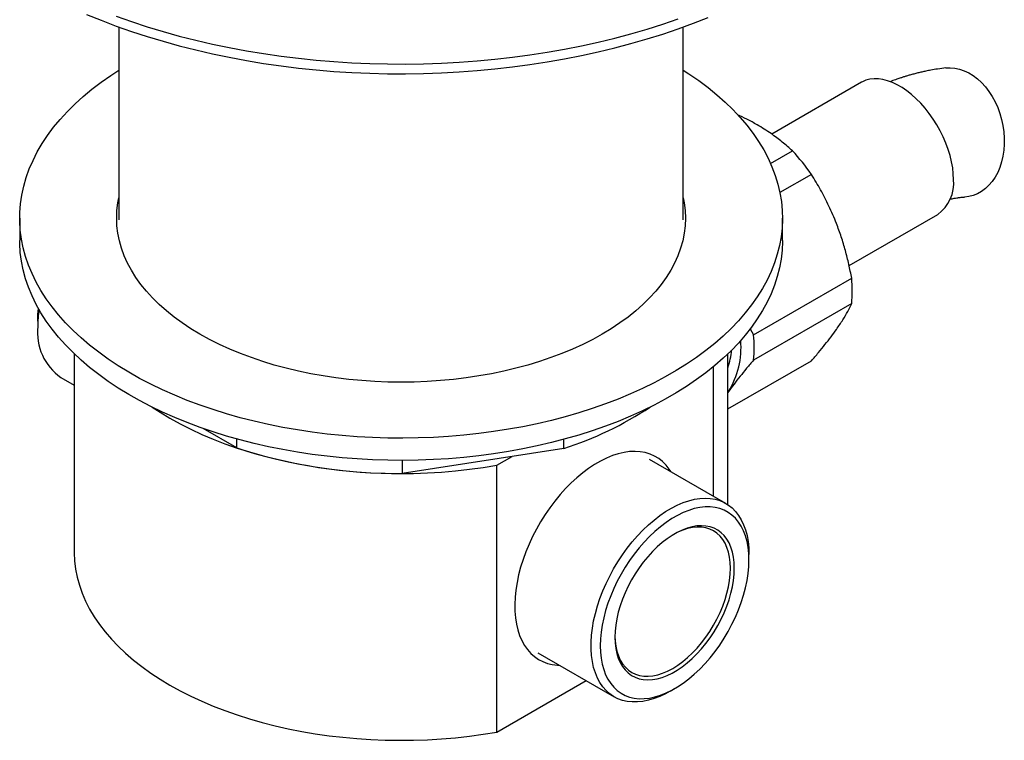
# Model space of a CAD drawing. Units: millimetres. Extents: x 60 to 1265, y 76 to 1722.
# Drawn here: x 796 to 886, y 339 to 405 of the extents above; entities that cross this region are included whole.
import ezdxf

# ---------------------------------------------------------------- set-up
doc = ezdxf.new("R2010")
doc.units = ezdxf.units.MM
doc.header["$LTSCALE"] = 6

msp = doc.modelspace()

# ---------------------------------------------------------------- linework, layer by layer
at = {"color": 7, "linetype": 'Continuous', "lineweight": 25}
for p, q in [((804.945, 404.27), (804.945, 386.558)), ((856.745, 386.558), (856.745, 404.27)), ((873.095, 399.189), (864.858, 394.434)), ((864.751, 391.734), (866.765, 392.896)), ((868.502, 390.737), (865.609, 389.067)), ((871.959, 382.368), (880.095, 387.065)), ((795.845, 386.721), (795.845, 384.68)), ((865.845, 384.68), (865.845, 386.721)), ((863.201, 376.002), (872.202, 381.199)), ((872.202, 378.883), (863.201, 373.687)), ((797.505, 377.268), (797.505, 376.778)), ((862.87, 376.558), (863.201, 376.002)), ((800.845, 374.273), (800.845, 356.101)), ((860.845, 360.407), (860.845, 374.273)), ((860.845, 369.198), (868.502, 373.618)), ((859.527, 361.177), (859.527, 373.101)), ((799.629, 372.086), (800.845, 371.383)), ((860.845, 370.717), (860.901, 370.795)), ((860.901, 370.795), (860.845, 370.713)), ((815.771, 365.624), (812.674, 367.411)), ((815.771, 365.624), (815.771, 366.445)), ((845.771, 365.574), (845.771, 366.404)), ((845.771, 365.574), (830.932, 363.279)), ((830.932, 364.475), (830.932, 363.279)), ((839.64, 364.04), (841.027, 364.84)), ((860.648, 360.53), (853.648, 364.572)), ((839.64, 339.543), (839.64, 364.04)), ((862.771, 355.348), (862.771, 355.838)), ((843.398, 346.818), (850.399, 342.776)), ((839.64, 339.543), (847.82, 344.265)), ((855.525, 343.285), (855.949, 343.53))]:
    msp.add_line(p, q, dxfattribs=at)
at = {"color": 7, "linetype": 'Continuous', "lineweight": 25, "flags": 128}
for points in [[(801.991, 405.428), (803.335, 404.879), (804.71, 404.356), (806.115, 403.86), (807.548, 403.391), (809.007, 402.951), (810.492, 402.54), (812, 402.157), (813.529, 401.805), (815.078, 401.482), (816.645, 401.19), (818.228, 400.928), (819.826, 400.698), (821.436, 400.499), (823.057, 400.331), (824.686, 400.195), (826.323, 400.091), (827.965, 400.019), (829.61, 399.979), (831.257, 399.971), (832.903, 399.995), (834.547, 400.051), (836.187, 400.139), (837.82, 400.259), (839.446, 400.411), (841.062, 400.594), (842.666, 400.809), (844.256, 401.055), (845.832, 401.332), (847.39, 401.64), (848.929, 401.977), (850.448, 402.345), (851.944, 402.742), (853.416, 403.168), (854.863, 403.622), (856.282, 404.104), (857.672, 404.614), (859.032, 405.15)], [(804.71, 405.254), (806.115, 404.758), (807.548, 404.29), (809.007, 403.849), (810.492, 403.438), (812, 403.056), (813.529, 402.703), (815.078, 402.38), (816.645, 402.088), (818.228, 401.827), (819.826, 401.596), (821.436, 401.397), (823.057, 401.229), (824.686, 401.093), (826.323, 400.989), (827.965, 400.917), (829.61, 400.877), (831.257, 400.869), (832.903, 400.893), (834.547, 400.949), (836.187, 401.037), (837.82, 401.157), (839.446, 401.309), (841.062, 401.493), (842.666, 401.708), (844.256, 401.954), (845.832, 402.23), (847.39, 402.538), (848.929, 402.876), (850.448, 403.243), (851.944, 403.64), (853.416, 404.066), (854.863, 404.52), (856.282, 405.002)], [(856.745, 400.312), (857.265, 399.974), (858.163, 399.353), (859.016, 398.712), (859.825, 398.052), (860.587, 397.373), (861.301, 396.678), (861.967, 395.966), (862.583, 395.24), (863.148, 394.5), (863.661, 393.748), (864.121, 392.984), (864.529, 392.211), (864.882, 391.428), (865.181, 390.638), (865.425, 389.842), (865.614, 389.041), (865.747, 388.236), (865.824, 387.429), (865.845, 386.62), (865.81, 385.812), (865.719, 385.005), (865.572, 384.201), (865.37, 383.401), (865.112, 382.606), (864.799, 381.818), (864.432, 381.038), (864.011, 380.267), (863.537, 379.506), (863.011, 378.756), (862.433, 378.02), (861.805, 377.297), (861.127, 376.59), (860.401, 375.898), (859.627, 375.224), (858.807, 374.569), (857.942, 373.933), (857.034, 373.317), (856.084, 372.723), (855.094, 372.151), (854.065, 371.603), (852.998, 371.079), (851.896, 370.58), (850.761, 370.106), (849.593, 369.66), (848.396, 369.24), (847.17, 368.849), (845.919, 368.486), (844.643, 368.153), (843.345, 367.849), (842.027, 367.575), (840.691, 367.332), (839.339, 367.12), (837.974, 366.94), (836.597, 366.791), (835.211, 366.674), (833.818, 366.589), (832.421, 366.537), (831.02, 366.517), (829.62, 366.529), (828.221, 366.573), (826.827, 366.65), (825.439, 366.759), (824.06, 366.9), (822.692, 367.072), (821.337, 367.276), (819.996, 367.512), (818.674, 367.777), (817.371, 368.074), (816.089, 368.4), (814.831, 368.755), (813.599, 369.14), (812.394, 369.552), (811.219, 369.992), (810.075, 370.459), (808.965, 370.952), (807.889, 371.47), (806.85, 372.012), (805.85, 372.578), (804.89, 373.167), (803.971, 373.777), (803.096, 374.408), (802.265, 375.059), (801.479, 375.728), (800.741, 376.415), (800.051, 377.119), (799.41, 377.838), (798.819, 378.571), (798.28, 379.317), (797.793, 380.075), (797.359, 380.844), (796.978, 381.622), (796.652, 382.409), (796.38, 383.202), (796.164, 384.001), (796.003, 384.804), (795.898, 385.61), (795.849, 386.418), (795.856, 387.227), (795.919, 388.035), (796.038, 388.84), (796.213, 389.642), (796.443, 390.44), (796.728, 391.232), (797.068, 392.016), (797.462, 392.792), (797.91, 393.558), (798.41, 394.313), (798.962, 395.056), (799.565, 395.786), (800.219, 396.501), (800.921, 397.201), (801.671, 397.884), (802.468, 398.549), (803.311, 399.195), (804.197, 399.821), (804.945, 400.312)], [(880.833, 400.502), (881.247, 400.521), (881.673, 400.485), (882.101, 400.393), (882.526, 400.248), (882.943, 400.05), (883.35, 399.801), (883.742, 399.503), (884.116, 399.159), (884.468, 398.773), (884.795, 398.347), (885.094, 397.886), (885.362, 397.395), (885.597, 396.877), (885.796, 396.338), (885.957, 395.782), (886.08, 395.216), (886.162, 394.643), (886.204, 394.07), (886.204, 393.502), (886.163, 392.944), (886.081, 392.401), (885.959, 391.878), (885.797, 391.381), (885.599, 390.914), (885.365, 390.481), (885.097, 390.086), (884.798, 389.734), (884.471, 389.427), (884.119, 389.167), (883.746, 388.959), (883.354, 388.803), (882.947, 388.701), (882.538, 388.654)], [(881.545, 390.27), (881.525, 390.793), (881.465, 391.336), (881.367, 391.893), (881.229, 392.46), (881.055, 393.033), (880.844, 393.606), (880.6, 394.175), (880.323, 394.736), (880.016, 395.284), (879.681, 395.814), (879.322, 396.323), (878.941, 396.806), (878.541, 397.26), (878.125, 397.68), (877.697, 398.064), (877.26, 398.407), (876.817, 398.709), (876.373, 398.965), (875.931, 399.175), (875.494, 399.335), (875.066, 399.446), (874.65, 399.506), (874.25, 399.514), (873.868, 399.471), (873.509, 399.377), (873.175, 399.233), (873.095, 399.189)], [(856.745, 388.583), (856.834, 388.112), (856.918, 387.417), (856.945, 386.721), (856.918, 386.026), (856.834, 385.331), (856.695, 384.64), (856.501, 383.953), (856.252, 383.272), (855.949, 382.598), (855.592, 381.933), (855.183, 381.279), (854.721, 380.635), (854.209, 380.005), (853.647, 379.39), (853.036, 378.79), (852.378, 378.206), (851.674, 377.641), (850.925, 377.096), (850.133, 376.571), (849.301, 376.067), (848.429, 375.587), (847.519, 375.13), (846.574, 374.698), (845.595, 374.291), (844.585, 373.911), (843.546, 373.558), (842.479, 373.234), (841.388, 372.938), (840.274, 372.672), (839.14, 372.435), (837.988, 372.229), (836.821, 372.054), (835.641, 371.911), (834.451, 371.799), (833.254, 371.719), (832.051, 371.67), (830.845, 371.654), (829.64, 371.67), (828.437, 371.719), (827.239, 371.799), (826.049, 371.911), (824.87, 372.054), (823.703, 372.229), (822.551, 372.435), (821.417, 372.672), (820.303, 372.938), (819.212, 373.234), (818.145, 373.558), (817.105, 373.911), (816.095, 374.291), (815.117, 374.698), (814.171, 375.13), (813.262, 375.587), (812.39, 376.067), (811.557, 376.571), (810.766, 377.096), (810.017, 377.641), (809.313, 378.206), (808.655, 378.79), (808.044, 379.39), (807.482, 380.005), (806.969, 380.635), (806.508, 381.279), (806.098, 381.933), (805.742, 382.598), (805.439, 383.272), (805.19, 383.953), (804.996, 384.64), (804.857, 385.331), (804.773, 386.026), (804.745, 386.721), (804.773, 387.417), (804.857, 388.112), (804.945, 388.583)], [(865.845, 384.68), (865.845, 384.579), (865.81, 383.771), (865.719, 382.964), (865.572, 382.16), (865.37, 381.36), (865.112, 380.565), (864.799, 379.777), (864.432, 378.996), (864.011, 378.225), (863.537, 377.464), (863.011, 376.715), (862.433, 375.979), (861.805, 375.256), (861.127, 374.548), (860.401, 373.857), (859.627, 373.183), (858.807, 372.528), (857.942, 371.891), (857.034, 371.276), (856.084, 370.682), (855.094, 370.11), (854.065, 369.562), (852.998, 369.037), (851.896, 368.538), (850.761, 368.065), (849.593, 367.618), (848.396, 367.199), (847.17, 366.807), (845.919, 366.445), (844.643, 366.111), (843.345, 365.807), (842.027, 365.534), (840.691, 365.291), (839.339, 365.079), (837.974, 364.899), (836.597, 364.75), (835.211, 364.633), (833.818, 364.548), (832.421, 364.495), (831.02, 364.475), (829.62, 364.487), (828.221, 364.532), (826.827, 364.609), (825.439, 364.717), (824.06, 364.858), (822.692, 365.031), (821.337, 365.235), (819.996, 365.47), (818.674, 365.736), (817.371, 366.032), (816.089, 366.359), (814.831, 366.714), (813.599, 367.098), (812.394, 367.511), (811.219, 367.951), (810.075, 368.417), (808.965, 368.91), (807.889, 369.428), (806.85, 369.971), (805.85, 370.537), (804.89, 371.125), (803.971, 371.736), (803.096, 372.367), (802.265, 373.017), (801.479, 373.687), (800.741, 374.374), (800.051, 375.078), (799.41, 375.797), (798.819, 376.53), (798.28, 377.276), (797.793, 378.034), (797.359, 378.803), (796.978, 379.581), (796.652, 380.367), (796.38, 381.16), (796.164, 381.959), (796.003, 382.763), (795.898, 383.569), (795.849, 384.377), (795.845, 384.68)], [(797.505, 377.268), (797.525, 377.883), (797.573, 378.411)], [(807.997, 369.374), (808.733, 368.893), (809.632, 368.351), (810.571, 367.832), (811.547, 367.338), (812.56, 366.868), (813.607, 366.423), (814.686, 366.006), (815.796, 365.615), (816.934, 365.253), (818.098, 364.92), (819.286, 364.616), (820.496, 364.342), (821.725, 364.099), (822.971, 363.886), (824.232, 363.705), (825.505, 363.555), (826.789, 363.438), (828.08, 363.353), (829.376, 363.3), (830.675, 363.279), (831.974, 363.291), (833.271, 363.335), (834.564, 363.412), (835.849, 363.521), (837.125, 363.662), (838.39, 363.835), (839.64, 364.04)], [(855.621, 363.432), (855.46, 363.68), (855.168, 364.049), (854.844, 364.373), (854.489, 364.651), (854.104, 364.881), (853.692, 365.062), (853.255, 365.194), (852.796, 365.274), (852.315, 365.304), (851.817, 365.283), (851.304, 365.21), (850.778, 365.087), (850.242, 364.914), (849.698, 364.691), (849.151, 364.421), (848.602, 364.104), (848.055, 363.742), (847.512, 363.338), (846.976, 362.892), (846.449, 362.408), (845.936, 361.887), (845.438, 361.334), (844.958, 360.75), (844.498, 360.138), (844.061, 359.502), (843.649, 358.845), (843.265, 358.171), (842.909, 357.483), (842.585, 356.785), (842.294, 356.079), (842.036, 355.371), (841.815, 354.663), (841.63, 353.96), (841.484, 353.264), (841.375, 352.58), (841.306, 351.912), (841.276, 351.262), (841.286, 350.634), (841.336, 350.031), (841.425, 349.457), (841.552, 348.914), (841.718, 348.406), (841.921, 347.934), (842.161, 347.502), (842.435, 347.111), (842.743, 346.765), (843.083, 346.463), (843.453, 346.209), (843.852, 346.003), (844.276, 345.847), (844.725, 345.741), (845.195, 345.686), (845.372, 345.678)], [(855.525, 343.285), (855.122, 343.065), (854.588, 342.814), (854.06, 342.612), (853.54, 342.458), (853.03, 342.355), (852.535, 342.303), (852.055, 342.302), (851.595, 342.352), (851.156, 342.453), (850.74, 342.604), (850.351, 342.804), (849.99, 343.053), (849.66, 343.349), (849.361, 343.69), (849.096, 344.075), (848.866, 344.501), (848.673, 344.966), (848.517, 345.467), (848.399, 346.003), (848.32, 346.569), (848.28, 347.163), (848.28, 347.781), (848.32, 348.421), (848.399, 349.079), (848.517, 349.75), (848.673, 350.432), (848.866, 351.12), (849.096, 351.812), (849.361, 352.502), (849.66, 353.188), (849.99, 353.865), (850.351, 354.531), (850.74, 355.181), (851.156, 355.811), (851.595, 356.419), (852.055, 357), (852.535, 357.553), (853.03, 358.073), (853.54, 358.558), (854.06, 359.006), (854.588, 359.413), (855.122, 359.778), (855.657, 360.099), (856.192, 360.373), (856.723, 360.6), (857.248, 360.778), (857.763, 360.906), (858.266, 360.984), (858.754, 361.011), (859.224, 360.986), (859.674, 360.911), (860.102, 360.785), (860.504, 360.609), (860.88, 360.384), (861.226, 360.112), (861.54, 359.793), (861.822, 359.43), (862.07, 359.024), (862.282, 358.578), (862.457, 358.095), (862.594, 357.576), (862.692, 357.025), (862.751, 356.444), (862.771, 355.838), (862.771, 355.838)], [(862.771, 355.348), (862.751, 355.939), (862.691, 356.504), (862.592, 357.039), (862.453, 357.542), (862.277, 358.008), (862.063, 358.435), (861.813, 358.821), (861.529, 359.164), (861.212, 359.461), (860.864, 359.711), (860.488, 359.912), (860.084, 360.063), (859.657, 360.164), (859.207, 360.213), (858.739, 360.21), (858.254, 360.156), (857.756, 360.05), (857.247, 359.894), (856.73, 359.688), (856.209, 359.433), (855.686, 359.131), (855.165, 358.784), (854.648, 358.394), (854.14, 357.963), (853.641, 357.493), (853.156, 356.987), (852.688, 356.449), (852.239, 355.881), (851.811, 355.287), (851.408, 354.67), (851.031, 354.034), (850.683, 353.383), (850.366, 352.72), (850.082, 352.049), (849.833, 351.375), (849.619, 350.7), (849.442, 350.03), (849.304, 349.368), (849.204, 348.718), (849.144, 348.084), (849.124, 347.469), (849.144, 346.878), (849.204, 346.313), (849.304, 345.778), (849.442, 345.276), (849.619, 344.809), (849.833, 344.382), (850.082, 343.996), (850.366, 343.653), (850.683, 343.356), (851.031, 343.106), (851.408, 342.905), (851.811, 342.754), (852.239, 342.653), (852.688, 342.604), (853.156, 342.607), (853.641, 342.661), (854.14, 342.767), (854.648, 342.923), (855.165, 343.129), (855.686, 343.384), (856.209, 343.686), (856.73, 344.033), (857.247, 344.423), (857.756, 344.854), (858.254, 345.324), (858.739, 345.83), (859.207, 346.368), (859.657, 346.936), (860.084, 347.53), (860.488, 348.147), (860.864, 348.783), (861.212, 349.434), (861.529, 350.097), (861.813, 350.768), (862.063, 351.442), (862.277, 352.117), (862.453, 352.787), (862.592, 353.449), (862.691, 354.099), (862.751, 354.733), (862.771, 355.348)], [(861.428, 354.572), (861.408, 355.097), (861.349, 355.596), (861.251, 356.065), (861.115, 356.5), (860.941, 356.898), (860.732, 357.257), (860.488, 357.573), (860.211, 357.845), (859.904, 358.071), (859.568, 358.249), (859.206, 358.378), (858.821, 358.456), (858.415, 358.483), (857.991, 358.46), (857.552, 358.386), (857.102, 358.261), (856.644, 358.087), (856.18, 357.865), (855.715, 357.597), (855.252, 357.284), (854.793, 356.928), (854.343, 356.533), (853.904, 356.101), (853.48, 355.635), (853.074, 355.138), (852.689, 354.615), (852.327, 354.069), (851.991, 353.503), (851.684, 352.923), (851.407, 352.331), (851.163, 351.733), (850.954, 351.132), (850.781, 350.534), (850.644, 349.942), (850.546, 349.36), (850.487, 348.793), (850.468, 348.245), (850.487, 347.72), (850.546, 347.221), (850.644, 346.752), (850.781, 346.317), (850.954, 345.919), (851.163, 345.56), (851.407, 345.244), (851.684, 344.972), (851.991, 344.746), (852.327, 344.568), (852.689, 344.44), (853.074, 344.361), (853.48, 344.334), (853.904, 344.357), (854.343, 344.431), (854.793, 344.556), (855.252, 344.73), (855.715, 344.952), (856.18, 345.22), (856.644, 345.533), (857.102, 345.889), (857.552, 346.284), (857.991, 346.716), (858.415, 347.182), (858.821, 347.679), (859.206, 348.202), (859.568, 348.748), (859.904, 349.314), (860.211, 349.894), (860.488, 350.486), (860.732, 351.084), (860.941, 351.685), (861.115, 352.283), (861.251, 352.875), (861.349, 353.457), (861.408, 354.024), (861.428, 354.572)], [(861.074, 354.572), (861.054, 355.094), (860.994, 355.589), (860.893, 356.053), (860.754, 356.482), (860.577, 356.873), (860.364, 357.224), (860.115, 357.531), (859.833, 357.792), (859.521, 358.006), (859.18, 358.17), (858.813, 358.283), (858.423, 358.345), (858.012, 358.355), (857.585, 358.312), (857.143, 358.218), (856.692, 358.073), (856.233, 357.878), (855.858, 357.684)], [(800.845, 356.101), (800.846, 356.003), (800.881, 355.253), (800.973, 354.504), (801.121, 353.759), (801.324, 353.018), (801.583, 352.283), (801.897, 351.555), (802.265, 350.836), (802.687, 350.126), (803.162, 349.428), (803.688, 348.742), (804.266, 348.07), (804.893, 347.413), (805.569, 346.773), (806.293, 346.15), (807.062, 345.545), (807.876, 344.961), (808.733, 344.397), (809.632, 343.855), (810.571, 343.336), (811.547, 342.841), (812.56, 342.371), (813.607, 341.927), (814.686, 341.51), (815.796, 341.119), (816.934, 340.757), (818.098, 340.424), (819.286, 340.12), (820.496, 339.846), (821.725, 339.602), (822.971, 339.39), (824.232, 339.209), (825.505, 339.059), (826.789, 338.942), (828.08, 338.856), (829.376, 338.803), (830.675, 338.783), (831.974, 338.795), (833.271, 338.839), (834.564, 338.916), (835.849, 339.025), (837.125, 339.166), (838.39, 339.339), (839.64, 339.543)], [(850.468, 348.348), (850.488, 347.927), (850.548, 347.432), (850.648, 346.968), (850.787, 346.539), (850.964, 346.148), (851.178, 345.797), (851.427, 345.49), (851.708, 345.229), (852.021, 345.015), (852.362, 344.851), (852.729, 344.738), (853.119, 344.676), (853.53, 344.666), (853.957, 344.709), (854.398, 344.803), (854.85, 344.948), (855.309, 345.143), (855.771, 345.387), (856.233, 345.677), (856.692, 346.011), (857.143, 346.388), (857.585, 346.803), (858.012, 347.254), (858.423, 347.738), (858.813, 348.25), (859.18, 348.787), (859.521, 349.345), (859.833, 349.919), (860.115, 350.506), (860.364, 351.1), (860.577, 351.697), (860.754, 352.293), (860.893, 352.883), (860.994, 353.462), (861.054, 354.027), (861.074, 354.572)]]:
    msp.add_lwpolyline(points, dxfattribs=at)
at = {"color": 7, "linetype": 'Continuous', "lineweight": 25}
for centre, radius, start, end in [((851.321, 378.704), 20.975, 35.00699, 42.58216), ((878.027, 389.931), 3.535, 305.81363, 5.49855), ((860.017, 380.041), 12.24, 354.57323, 5.42677), ((808.577, 376.738), 11.072, 171.74184, 179.78901), ((802.524, 376.222), 5.049, 173.67546, 235.01236), ((851.016, 374.845), 12.24, 354.57323, 5.42677), ((854.258, 374.856), 7.786, 328.56182, 4.69328), ((854.012, 375.218), 7.191, 341.86459, 355.046), ((835.998, 396.109), 32.061, 287.74686, 303.50023), ((830.576, 411.156), 47.879, 251.98783, 270.42609)]:
    msp.add_arc(centre, radius, start, end, dxfattribs=at)
for points, knots in [([(880.835, 400.502), (880.585, 400.472), (880.131, 400.417), (879.518, 400.314), (879.034, 400.219), (878.636, 400.132), (878.272, 400.046), (877.907, 399.952), (877.563, 399.858), (877.249, 399.766), (876.968, 399.68), (876.666, 399.583), (876.3, 399.459), (875.973, 399.344), (875.766, 399.263), (875.718, 399.245)], [0, 0, 0, 0, 0.145773, 0.264512, 0.356439, 0.427677, 0.498355, 0.570109, 0.641457, 0.699849, 0.754229, 0.806579, 0.877166, 0.971251, 1, 1, 1, 1]), ([(863.514, 395.292), (863.209, 395.463), (862.631, 395.787), (862.005, 396.079), (861.709, 396.217)], [0, 0, 0, 0, 0.5269, 1, 1, 1, 1]), ([(866.765, 392.896), (866.461, 393.169), (865.851, 393.714), (864.966, 394.373), (864.18, 394.897), (863.736, 395.16), (863.514, 395.292)], [0, 0, 0, 0, 0.318491, 0.638417, 0.819022, 1, 1, 1, 1]), ([(870.801, 386.227), (870.693, 386.497), (870.477, 387.038), (870.005, 388.076), (869.365, 389.328), (868.79, 390.266), (868.502, 390.737)], [0, 0, 0, 0, 0.169315, 0.338944, 0.668584, 1, 1, 1, 1]), ([(881.216, 388.454), (881.227, 388.457), (881.3, 388.475), (881.432, 388.504), (881.634, 388.545), (881.878, 388.588), (882.19, 388.631), (882.413, 388.646), (882.538, 388.654)], [0, 0, 0, 0, 0.021946, 0.145036, 0.274508, 0.447073, 0.689283, 1, 1, 1, 1]), ([(872.202, 381.199), (872.117, 381.626), (871.947, 382.481), (871.626, 383.749), (871.254, 385.005), (870.952, 385.819), (870.801, 386.227)], [0, 0, 0, 0, 0.248107, 0.496853, 0.747942, 1, 1, 1, 1]), ([(870.801, 376.51), (870.904, 376.658), (871.109, 376.956), (871.469, 377.514), (871.857, 378.173), (872.087, 378.646), (872.202, 378.883)], [0, 0, 0, 0, 0.169315, 0.338944, 0.668584, 1, 1, 1, 1]), ([(868.502, 373.618), (868.719, 373.871), (869.153, 374.377), (869.753, 375.113), (870.313, 375.831), (870.638, 376.283), (870.801, 376.51)], [0, 0, 0, 0, 0.248107, 0.496853, 0.747942, 1, 1, 1, 1]), ([(863.201, 373.687), (862.984, 373.434), (862.549, 372.928), (861.949, 372.192), (861.389, 371.474), (861.064, 371.022), (860.901, 370.795)], [0, 0, 0, 0, 0.248107, 0.496853, 0.747942, 1, 1, 1, 1])]:
    msp.add_open_spline(points, degree=3, knots=knots, dxfattribs=at)

doc.saveas('drawing.dxf')
